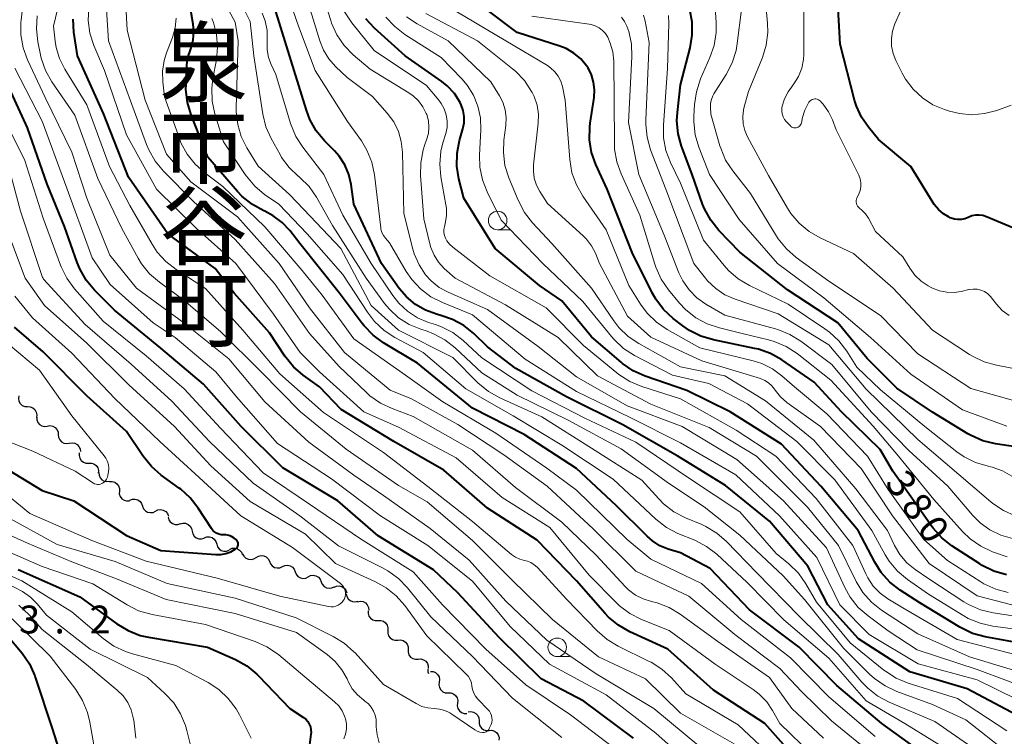
# Model space of a CAD drawing. Units: metres. Extents: x -66000 to -64000, y 22500 to 24000.
# Drawn here: x -65932 to -65799, y 22779 to 22876 of the extents above; entities that cross this region are included whole.
import ezdxf
from ezdxf.enums import TextEntityAlignment as Align

# ---------------------------------------------------------------- set-up
doc = ezdxf.new("R2010")
doc.units = ezdxf.units.M
for name, color, linetype, lineweight in [('510200_細流', 7, 'Continuous', 30), ('633100_広葉樹林', 7, 'Continuous', 13), ('710100_等高線(計曲線)', 7, 'Continuous', 40), ('710200_等高線(主曲線)', 7, 'Continuous', 13), ('731200_図化機測定による標高点', 7, 'Continuous', 40), ('811400_(注記)大字・町・丁目', 7, 'Continuous', 80)]:
    doc.layers.add(name, color=color, linetype=linetype, lineweight=lineweight)
doc.styles.add('Style-Kanji V', font='MS Gothic.ttf')
doc.styles.add('Style-WORKING', font='MS Gothic.ttf')

msp = doc.modelspace()

# ---------------------------------------------------------------- linework, layer by layer
at = {"layer": '510200_細流', "linetype": 'Continuous', "lineweight": 30, "flags": 128}
for points in [[(-65932.17, 22825.15), (-65932.22, 22824.79), (-65932.15, 22824.43), (-65931.96, 22824.11), (-65931.69, 22823.87), (-65931.35, 22823.73), (-65930.98, 22823.7)], [(-65930.98, 22823.7), (-65930.62, 22823.67), (-65930.28, 22823.53), (-65930, 22823.29), (-65929.82, 22822.97), (-65929.75, 22822.61), (-65929.8, 22822.24)], [(-65929.75, 22822.29), (-65929.74, 22821.93), (-65929.6, 22821.58), (-65929.37, 22821.3), (-65929.05, 22821.11), (-65928.69, 22821.03), (-65928.33, 22821.07)], [(-65928.32, 22821.08), (-65927.96, 22821.14), (-65927.6, 22821.08), (-65927.27, 22820.9), (-65927.02, 22820.63), (-65926.87, 22820.3), (-65926.84, 22819.93)], [(-65926.84, 22819.93), (-65926.8, 22819.57), (-65926.65, 22819.23), (-65926.4, 22818.97), (-65926.08, 22818.79), (-65925.72, 22818.73), (-65925.36, 22818.79)], [(-65925.36, 22818.79), (-65924.99, 22818.84), (-65924.63, 22818.78), (-65924.31, 22818.61), (-65924.06, 22818.34), (-65923.91, 22818), (-65923.87, 22817.64)], [(-65924.03, 22817.46), (-65924.05, 22817.1), (-65923.96, 22816.74), (-65923.75, 22816.44), (-65923.46, 22816.22), (-65923.11, 22816.1), (-65922.74, 22816.1)], [(-65922.74, 22816.1), (-65922.37, 22816.1), (-65922.03, 22815.99), (-65921.73, 22815.77), (-65921.53, 22815.46), (-65921.43, 22815.11), (-65921.45, 22814.74)], [(-65921.38, 22814.82), (-65921.35, 22814.45), (-65921.21, 22814.11), (-65920.97, 22813.84), (-65920.65, 22813.66), (-65920.29, 22813.59), (-65919.92, 22813.64)], [(-65919.96, 22813.6), (-65919.59, 22813.62), (-65919.24, 22813.51), (-65918.94, 22813.31), (-65918.72, 22813.01), (-65918.6, 22812.66), (-65918.61, 22812.3)], [(-65918.61, 22812.3), (-65918.62, 22811.93), (-65918.5, 22811.58), (-65918.28, 22811.29), (-65917.98, 22811.08), (-65917.63, 22810.98), (-65917.26, 22811)], [(-65917.19, 22811.07), (-65916.85, 22811.21), (-65916.49, 22811.22), (-65916.13, 22811.12), (-65915.83, 22810.91), (-65915.61, 22810.62), (-65915.5, 22810.27)], [(-65915.49, 22810.28), (-65915.35, 22809.94), (-65915.11, 22809.67), (-65914.8, 22809.48), (-65914.43, 22809.41), (-65914.07, 22809.45), (-65913.74, 22809.62)], [(-65913.74, 22809.62), (-65913.41, 22809.78), (-65913.05, 22809.82), (-65912.69, 22809.75), (-65912.37, 22809.56), (-65912.13, 22809.28), (-65911.99, 22808.94)], [(-65912.05, 22808.81), (-65911.96, 22808.45), (-65911.75, 22808.15), (-65911.46, 22807.93), (-65911.11, 22807.81), (-65910.74, 22807.81), (-65910.39, 22807.94)], [(-65910.42, 22807.88), (-65910.07, 22807.98), (-65909.71, 22807.97), (-65909.36, 22807.83), (-65909.08, 22807.6), (-65908.89, 22807.29), (-65908.81, 22806.93)], [(-65908.81, 22806.93), (-65908.73, 22806.57), (-65908.53, 22806.26), (-65908.25, 22806.02), (-65907.91, 22805.89), (-65907.54, 22805.88), (-65907.19, 22805.98)], [(-65907.18, 22806.01), (-65906.83, 22806.13), (-65906.47, 22806.15), (-65906.11, 22806.04), (-65905.82, 22805.83), (-65905.6, 22805.53), (-65905.49, 22805.18)], [(-65905.49, 22805.18), (-65905.39, 22804.82), (-65905.17, 22804.53), (-65904.88, 22804.31), (-65904.52, 22804.21), (-65904.16, 22804.22), (-65903.81, 22804.35)], [(-65903.77, 22804.45), (-65903.43, 22804.6), (-65903.07, 22804.63), (-65902.71, 22804.55), (-65902.4, 22804.36), (-65902.16, 22804.08), (-65902.03, 22803.73)], [(-65901.99, 22803.85), (-65901.82, 22803.53), (-65901.55, 22803.28), (-65901.22, 22803.12), (-65900.85, 22803.08), (-65900.5, 22803.17), (-65900.18, 22803.36)], [(-65900.18, 22803.36), (-65899.87, 22803.55), (-65899.51, 22803.63), (-65899.15, 22803.59), (-65898.81, 22803.44), (-65898.55, 22803.19), (-65898.38, 22802.86)], [(-65898.38, 22802.85), (-65898.25, 22802.51), (-65898.01, 22802.23), (-65897.7, 22802.03), (-65897.34, 22801.95), (-65896.98, 22801.99), (-65896.64, 22802.15)], [(-65896.64, 22802.15), (-65896.31, 22802.3), (-65895.94, 22802.34), (-65895.59, 22802.26), (-65895.27, 22802.06), (-65895.04, 22801.78), (-65894.9, 22801.44)], [(-65894.9, 22801.44), (-65894.77, 22801.1), (-65894.54, 22800.82), (-65894.22, 22800.63), (-65893.87, 22800.54), (-65893.5, 22800.58), (-65893.17, 22800.74)], [(-65893.16, 22800.75), (-65892.83, 22800.92), (-65892.47, 22800.96), (-65892.11, 22800.89), (-65891.79, 22800.7), (-65891.55, 22800.43), (-65891.41, 22800.09)], [(-65891.41, 22800.09), (-65891.27, 22799.75), (-65891.02, 22799.47), (-65890.71, 22799.29), (-65890.35, 22799.22), (-65889.98, 22799.26), (-65889.65, 22799.42)], [(-65889.67, 22799.38), (-65889.34, 22799.52), (-65888.97, 22799.54), (-65888.61, 22799.45), (-65888.31, 22799.25), (-65888.08, 22798.96), (-65887.96, 22798.61)], [(-65888.04, 22798.48), (-65887.97, 22798.12), (-65887.79, 22797.8), (-65887.51, 22797.55), (-65887.18, 22797.41), (-65886.81, 22797.38), (-65886.45, 22797.47)], [(-65886.5, 22797.4), (-65886.14, 22797.47), (-65885.77, 22797.41), (-65885.45, 22797.23), (-65885.2, 22796.97), (-65885.04, 22796.63), (-65885.01, 22796.27)], [(-65885.08, 22796.19), (-65885.09, 22795.82), (-65884.98, 22795.47), (-65884.77, 22795.17), (-65884.47, 22794.96), (-65884.12, 22794.85), (-65883.75, 22794.86)], [(-65883.75, 22794.86), (-65883.38, 22794.87), (-65883.03, 22794.77), (-65882.74, 22794.55), (-65882.52, 22794.25), (-65882.41, 22793.9), (-65882.43, 22793.54)], [(-65882.43, 22793.54), (-65882.44, 22793.17), (-65882.33, 22792.82), (-65882.12, 22792.52), (-65881.82, 22792.31), (-65881.47, 22792.2), (-65881.1, 22792.21)], [(-65881.07, 22792.24), (-65880.7, 22792.26), (-65880.35, 22792.17), (-65880.04, 22791.96), (-65879.82, 22791.67), (-65879.7, 22791.32), (-65879.71, 22790.95)], [(-65879.71, 22790.95), (-65879.71, 22790.59), (-65879.59, 22790.24), (-65879.37, 22789.95), (-65879.07, 22789.74), (-65878.71, 22789.64), (-65878.35, 22789.66)], [(-65878.35, 22789.66), (-65877.98, 22789.69), (-65877.62, 22789.59), (-65877.32, 22789.38), (-65877.1, 22789.09), (-65876.98, 22788.74), (-65876.98, 22788.38)], [(-65877.03, 22788.33), (-65877.04, 22787.97), (-65876.97, 22787.73)], [(-65876.7, 22788), (-65876.33, 22787.98), (-65875.99, 22787.84), (-65875.72, 22787.6), (-65875.53, 22787.28), (-65875.46, 22786.92), (-65875.51, 22786.55)], [(-65875.51, 22786.55), (-65875.55, 22786.19), (-65875.48, 22785.83), (-65875.29, 22785.51), (-65875.02, 22785.27), (-65874.68, 22785.13), (-65874.31, 22785.11)], [(-65874.3, 22785.12), (-65873.94, 22785.11), (-65873.59, 22784.99), (-65873.3, 22784.76), (-65873.1, 22784.45), (-65873.01, 22784.1), (-65873.04, 22783.73)], [(-65873.04, 22783.73), (-65873.07, 22783.36), (-65872.98, 22783.01), (-65872.78, 22782.7), (-65872.49, 22782.47), (-65872.15, 22782.35), (-65871.78, 22782.34)], [(-65871.59, 22782.54), (-65871.23, 22782.6), (-65870.87, 22782.53), (-65870.55, 22782.35), (-65870.3, 22782.07), (-65870.16, 22781.74), (-65870.13, 22781.37)], [(-65870.13, 22781.37), (-65870.14, 22781), (-65870.02, 22780.65), (-65869.81, 22780.36), (-65869.51, 22780.15), (-65869.15, 22780.04), (-65868.79, 22780.06)], [(-65868.79, 22780.06), (-65868.42, 22780.08), (-65868.07, 22779.97), (-65867.77, 22779.76), (-65867.55, 22779.47), (-65867.44, 22779.12), (-65867.45, 22778.75)]]:
    msp.add_lwpolyline(points, dxfattribs=at)
at = {"layer": '633100_広葉樹林', "linetype": 'Continuous', "lineweight": 13}
for p, q in [((-65867.63, 22847.54), (-65865.96, 22847.54)), ((-65859.6, 22790.01), (-65857.93, 22790.01))]:
    msp.add_line(p, q, dxfattribs=at)
for centre in [(-65867.63, 22848.79), (-65859.6, 22791.26)]:
    msp.add_circle(centre, 1.25, dxfattribs=at)
at = {"layer": '710100_等高線(計曲線)', "linetype": 'Continuous', "lineweight": 40, "flags": 128}
for points, elevation in [([(-65796.8, 22847.2), (-65801.75, 22849.3), (-65802.23, 22849.46), (-65802.73, 22849.53), (-65803.23, 22849.51), (-65803.73, 22849.41), (-65804.21, 22849.21), (-65804.65, 22849.03), (-65805.11, 22848.93), (-65805.59, 22848.91), (-65806.06, 22848.97), (-65806.51, 22849.12), (-65806.64, 22849.17), (-65806.77, 22849.23), (-65807.54, 22849.69), (-65808.21, 22850.27), (-65808.78, 22850.96), (-65808.91, 22851.15), (-65811.95, 22856.05), (-65816.29, 22859.71), (-65817.64, 22861.35), (-65818.58, 22862.7), (-65819.27, 22864.2), (-65819.53, 22865.03), (-65821.46, 22872.54), (-65822.04, 22883)], 400), ([(-65908.66, 22873.13), (-65908.57, 22874.23), (-65908.66, 22875.24), (-65909.29, 22878.99)], 350), ([(-65887.36, 22853.64), (-65887.67, 22855), (-65888.21, 22856.28), (-65888.97, 22857.45), (-65889.6, 22858.17), (-65890.96, 22859.55), (-65892.08, 22860.89), (-65892.94, 22862.41), (-65893.41, 22863.66), (-65895.05, 22869), (-65897.87, 22878.13)], 360), ([(-65855.65, 22869.65), (-65856.42, 22870.58), (-65857.35, 22871.36), (-65858.4, 22871.96), (-65859.26, 22872.3), (-65865, 22874.11), (-65869, 22877.12)], 380), ([(-65796.63, 22818.1), (-65800.54, 22818.7), (-65802.23, 22819.11), (-65803.83, 22819.81), (-65804.26, 22820.05), (-65809.03, 22822.97), (-65813.83, 22826.17), (-65817.83, 22830.17), (-65821.76, 22835), (-65828.55, 22839.45), (-65835, 22844.54), (-65837.8, 22847.46), (-65838.9, 22848.82), (-65839.74, 22850.35), (-65840, 22851.01), (-65841.43, 22855), (-65842.84, 22858.8), (-65843.3, 22860.49), (-65843.46, 22862.22), (-65843.4, 22863.33), (-65843, 22867.09), (-65841.7, 22872.06), (-65841.41, 22873.78), (-65841.43, 22875.53), (-65841.74, 22877.24)], 390), ([(-65898.37, 22833.63), (-65903.16, 22839), (-65905.68, 22842.32), (-65912.1, 22847), (-65917.38, 22854.62), (-65920.77, 22863.23), (-65924.26, 22871), (-65924.74, 22874.19), (-65924.84, 22875.93)], 340), ([(-65872.69, 22864.7), (-65873.46, 22865.89), (-65874.44, 22866.93), (-65875.17, 22867.52), (-65880.1, 22871), (-65884.22, 22874.7), (-65885.41, 22875.98)], 370), ([(-65809.54, 22776.46), (-65815.84, 22781), (-65821.9, 22786.1), (-65827, 22791.28), (-65833.69, 22796.31), (-65839, 22801.88), (-65843, 22803.99), (-65844.64, 22804.49), (-65845.76, 22804.95), (-65846.78, 22805.59), (-65847.5, 22806.22), (-65851.64, 22810.36), (-65857, 22815.35), (-65864.05, 22819.95), (-65871, 22823.5), (-65878.43, 22829.57), (-65883, 22832.29), (-65884.41, 22833.32), (-65885.63, 22834.57), (-65885.87, 22834.89), (-65889, 22839.06), (-65894.31, 22845.69), (-65895.65, 22847.42), (-65896.69, 22848.53), (-65897.9, 22849.44), (-65899, 22850.03), (-65899.16, 22850.1), (-65900.68, 22850.94), (-65902.04, 22852.03), (-65902.67, 22852.69), (-65906.68, 22857.32), (-65908.94, 22863.04), (-65909.44, 22864.71), (-65909.64, 22866.44), (-65909.63, 22867.11), (-65909.49, 22870.51), (-65908.94, 22872.06), (-65908.66, 22873.13)], 350), ([(-65799.07, 22801.04), (-65800.74, 22801.52), (-65802.31, 22802.28), (-65802.65, 22802.49), (-65806.4, 22804.94), (-65807.77, 22806.01), (-65808.94, 22807.31), (-65809.12, 22807.56), (-65814.35, 22815), (-65816.07, 22817.93), (-65821.29, 22823), (-65824.98, 22827), (-65829.33, 22829.99), (-65830.84, 22830.85), (-65832.49, 22831.44), (-65832.99, 22831.55), (-65838.56, 22832.69), (-65840.23, 22833.19), (-65841.79, 22833.97), (-65842.68, 22834.58), (-65843.98, 22835.59), (-65845.26, 22836.78), (-65846.32, 22838.17), (-65846.82, 22839.06), (-65849.51, 22844.49), (-65852.88, 22853), (-65854.38, 22856.32), (-65854.96, 22857.96), (-65855.24, 22859.68), (-65855.22, 22861.42), (-65855.16, 22861.91), (-65854.64, 22865.37), (-65854.58, 22866.4), (-65854.7, 22867.43), (-65854.99, 22868.43), (-65855.45, 22869.35), (-65855.65, 22869.65)], 380), ([(-65849.32, 22779), (-65856, 22784), (-65861.75, 22787), (-65867.42, 22792.58), (-65873, 22798.62), (-65876.28, 22801.72), (-65883.72, 22806.28), (-65889.18, 22811), (-65896.56, 22815.44), (-65902.21, 22821), (-65907.28, 22826.72), (-65913, 22831.59), (-65919.28, 22836.72), (-65921.95, 22839.41), (-65923.07, 22840.75), (-65923.94, 22842.26), (-65924.29, 22843.12), (-65926.01, 22847.99), (-65928.33, 22853.67), (-65931, 22861.3), (-65934.67, 22869.33)], 330), ([(-65795, 22791.39), (-65801.93, 22792.67), (-65803.61, 22793.13), (-65805.32, 22793.96), (-65810.74, 22797.26), (-65813.4, 22798.98), (-65814.77, 22800.05), (-65815.94, 22801.35), (-65816.81, 22802.73), (-65819.05, 22807), (-65824.07, 22813), (-65829.36, 22818.64), (-65836.31, 22823), (-65842.13, 22825.87), (-65847.76, 22827.82), (-65849.35, 22828.54), (-65850.79, 22829.51), (-65851, 22829.68), (-65855, 22833.11), (-65859, 22837.94), (-65861.98, 22840.02), (-65867.97, 22845), (-65872.19, 22851.81), (-65872.84, 22854.41), (-65873.11, 22856.13), (-65873.08, 22857.87), (-65872.75, 22859.57), (-65872.3, 22861.14), (-65872.15, 22861.96), (-65872.13, 22862.79), (-65872.26, 22863.61), (-65872.54, 22864.4), (-65872.69, 22864.7)], 370), ([(-65797, 22781.75), (-65804.34, 22785.66), (-65812.06, 22787.94), (-65819, 22792.38), (-65823.13, 22797), (-65825.82, 22802.18), (-65831, 22808.27), (-65836.91, 22813.09), (-65843.33, 22817), (-65850.76, 22821.24), (-65858.37, 22825), (-65865.16, 22828.84), (-65869, 22831.77), (-65870.85, 22833.54), (-65872.2, 22834.62), (-65873.72, 22835.46), (-65875.17, 22835.96), (-65875.85, 22836.15), (-65877.33, 22836.68), (-65878.7, 22837.47), (-65879.91, 22838.48), (-65880.89, 22839.64), (-65883.28, 22843), (-65887, 22851), (-65887.36, 22853.64)], 360), ([(-65910.34, 22812.57), (-65910.53, 22812.71), (-65912.98, 22814.47), (-65914.3, 22815.61), (-65915.47, 22817.06), (-65917.65, 22820.35), (-65923, 22825.16), (-65928.9, 22831.1), (-65932.73, 22834.42)], 320), ([(-65799.11, 22749), (-65802.27, 22755.73), (-65807, 22761.08), (-65814.51, 22765.49), (-65820.89, 22771), (-65826.64, 22775.36), (-65831.64, 22781), (-65838.54, 22785.46), (-65844.71, 22791), (-65849.83, 22793.36), (-65851.35, 22794.23), (-65852.69, 22795.34), (-65853.15, 22795.83), (-65857, 22800.2), (-65862.3, 22805.7), (-65869, 22810.02), (-65874.87, 22815.13), (-65881.63, 22819), (-65888.7, 22823.3), (-65891.65, 22826.35), (-65893.84, 22827.94), (-65895.16, 22829.08), (-65896.3, 22830.5), (-65898.37, 22833.63)], 340), ([(-65935.61, 22816.39), (-65929, 22812.41), (-65924.75, 22811), (-65917.66, 22806.34), (-65913, 22804.31), (-65905.63, 22803.76), (-65904.93, 22803.76), (-65904.24, 22803.89), (-65903.58, 22804.14), (-65903.23, 22804.33), (-65902.99, 22804.47), (-65902.88, 22804.56), (-65902.78, 22804.66), (-65902.7, 22804.78), (-65902.65, 22804.9), (-65902.61, 22805.04), (-65902.6, 22805.18), (-65902.62, 22805.32), (-65902.66, 22805.46), (-65902.72, 22805.58), (-65902.8, 22805.7), (-65902.83, 22805.73), (-65903.14, 22805.99), (-65903.48, 22806.19), (-65903.85, 22806.34), (-65904.25, 22806.41), (-65904.56, 22806.42), (-65904.58, 22806.42), (-65904.9, 22806.44), (-65905.21, 22806.51), (-65905.5, 22806.63), (-65905.77, 22806.81), (-65906, 22807.02), (-65906.18, 22807.25), (-65907.97, 22810.03), (-65909.05, 22811.4), (-65910.34, 22812.57)], 320), ([(-65951, 22804.38), (-65944.16, 22799.84), (-65937, 22795.73), (-65933.84, 22793), (-65931.73, 22790.45), (-65930.74, 22789.01), (-65930.02, 22787.43), (-65929.95, 22787.22), (-65927.67, 22780.33), (-65926.78, 22777.46)], 340), ([(-65932.24, 22801.76), (-65923.95, 22798.05), (-65918.94, 22794.4), (-65917.44, 22793.5), (-65915.82, 22792.87), (-65914.68, 22792.61), (-65906.72, 22791.28), (-65902.97, 22789.6), (-65901.45, 22788.75), (-65900.1, 22787.65), (-65899.85, 22787.4), (-65895.63, 22783), (-65893.81, 22781.8), (-65893.5, 22781.55), (-65893.23, 22781.25), (-65893.02, 22780.91), (-65892.87, 22780.54), (-65892.79, 22780.14), (-65892.78, 22779.74), (-65892.8, 22779.55), (-65893, 22778.1)], 330)]:
    msp.add_lwpolyline(points, dxfattribs=dict(at, elevation=elevation))
at = {"layer": '710200_等高線(主曲線)', "linetype": 'Continuous', "lineweight": 13, "flags": 128}
for points, elevation in [([(-65929, 22841.24), (-65931.94, 22850.06), (-65934.32, 22859), (-65937.35, 22865), (-65940.26, 22871.27), (-65940.85, 22872.91), (-65941.15, 22874.63), (-65941.16, 22874.82), (-65941.57, 22881), (-65939, 22891.07), (-65936.5, 22895.5), (-65935.02, 22903), (-65936.46, 22913.54), (-65937, 22921.1), (-65940.26, 22929.74), (-65941.33, 22935)], 326), ([(-65927.28, 22872.97), (-65927.5, 22875), (-65924.6, 22887)], 338), ([(-65840.25, 22777.75), (-65846.57, 22783), (-65854.33, 22787.67), (-65861, 22792.2), (-65866.51, 22797.49), (-65871.45, 22803), (-65876.72, 22807.28), (-65883, 22811.7), (-65887, 22814.46), (-65893.07, 22818.93), (-65899, 22824.35), (-65903.88, 22830.12), (-65909.92, 22835), (-65916.32, 22839.68), (-65919.89, 22844.11), (-65923, 22851.8), (-65925, 22857.99), (-65928.62, 22865.38), (-65930.99, 22870.44), (-65931.58, 22872.08), (-65931.89, 22873.8), (-65931.89, 22875.54), (-65931.86, 22875.81), (-65931, 22883.41)], 334), ([(-65834.4, 22864.09), (-65833.8, 22866.2), (-65831.95, 22870.76), (-65831.44, 22872.42), (-65831.23, 22874.15), (-65831.27, 22875.41), (-65832.04, 22883.96)], 396), ([(-65795, 22787.21), (-65804.02, 22789.98), (-65811, 22793.06), (-65815.88, 22796.26), (-65817.25, 22797.33), (-65818.42, 22798.63), (-65819.33, 22800.11), (-65819.42, 22800.3), (-65821.68, 22805), (-65825.87, 22810.13), (-65832.76, 22817), (-65839.11, 22820.89), (-65847, 22824.03), (-65854.17, 22827.83), (-65859.49, 22833), (-65866.57, 22837.43), (-65873.34, 22841), (-65874.83, 22842.34), (-65875.59, 22843.16), (-65876.2, 22844.1), (-65876.64, 22845.13), (-65876.78, 22845.63), (-65877.59, 22849), (-65878.02, 22854.84), (-65878, 22856.58), (-65877.67, 22858.3), (-65877.44, 22859.03), (-65877.2, 22859.67), (-65876.97, 22860.5), (-65876.9, 22861.37), (-65876.97, 22862.24), (-65877.19, 22863.08), (-65877.25, 22863.23), (-65877.7, 22864.12), (-65878.29, 22864.92), (-65879.02, 22865.6), (-65879.58, 22865.99), (-65884.81, 22869.19), (-65887.09, 22871.14), (-65888.31, 22872.39), (-65889.3, 22873.82), (-65890.02, 22875.41), (-65890.12, 22875.73), (-65892.07, 22881.93)], 366), ([(-65795.04, 22782.96), (-65803, 22786.88), (-65810.95, 22789.05), (-65817.55, 22793), (-65821.52, 22797), (-65824.63, 22803.37), (-65829.65, 22809), (-65835.51, 22814.49), (-65843, 22818.8), (-65849.78, 22822.22), (-65857, 22825.75), (-65863.9, 22830.1), (-65871, 22836.09), (-65875.08, 22837.73), (-65876.63, 22838.52), (-65878.02, 22839.57), (-65879.21, 22840.84), (-65879.96, 22841.93), (-65882.22, 22845.78), (-65882.75, 22846.39), (-65883.02, 22846.76), (-65883.22, 22847.18), (-65883.35, 22847.63), (-65883.37, 22847.8), (-65884.24, 22854.95), (-65884.6, 22856.65), (-65885.25, 22858.27), (-65886, 22859.52), (-65887.86, 22862.14), (-65892.21, 22869), (-65894.45, 22875), (-65896.34, 22880.46)], 362), ([(-65794.81, 22785.19), (-65803, 22788.27), (-65811.09, 22790.91), (-65815, 22793.47), (-65817.71, 22795.48), (-65819.02, 22796.64), (-65820.1, 22798), (-65820.83, 22799.32), (-65823.32, 22804.68), (-65829.09, 22811), (-65835.41, 22816.59), (-65842.77, 22821), (-65850.19, 22823.81), (-65857, 22827.71), (-65862.19, 22831.81), (-65869, 22836.81), (-65874.28, 22839.12), (-65875.5, 22839.78), (-65876.58, 22840.64), (-65877.33, 22841.45), (-65878.22, 22842.8), (-65878.86, 22844.28), (-65879.05, 22844.92), (-65880.29, 22849.71), (-65880.46, 22858), (-65880.61, 22859.42), (-65881.01, 22860.79), (-65881.64, 22862.08), (-65882.51, 22863.25), (-65884.49, 22865.51), (-65887.93, 22868.07), (-65889.47, 22869.53), (-65890.39, 22870.57), (-65891.12, 22871.77), (-65891.61, 22873.01), (-65893.79, 22880.21)], 364), ([(-65799, 22821.08), (-65805, 22823.26), (-65811.93, 22828.07), (-65817.37, 22833), (-65823.65, 22838.35), (-65829.91, 22843), (-65835.07, 22848.93), (-65839.06, 22855), (-65840.51, 22858.68), (-65841, 22860.35), (-65841.19, 22862.08), (-65841.18, 22862.87), (-65841.1, 22864.41), (-65840.85, 22866.13), (-65840.27, 22867.89), (-65839.01, 22870.74), (-65838.45, 22872.4), (-65838.19, 22874.12), (-65838.19, 22875.46), (-65838.47, 22879.53)], 392), ([(-65827.4, 22861.28), (-65827.55, 22861.27), (-65827.7, 22861.28), (-65827.85, 22861.32), (-65827.98, 22861.39), (-65828.11, 22861.48), (-65828.17, 22861.54), (-65828.7, 22862.1), (-65828.95, 22862.41), (-65829.14, 22862.77), (-65829.27, 22863.15), (-65829.33, 22863.55), (-65829.32, 22863.96), (-65829.28, 22864.21), (-65828.95, 22865.21), (-65828.46, 22866.14), (-65828.26, 22866.43), (-65827.69, 22867.21), (-65827.08, 22868.22), (-65826.65, 22869.32), (-65826.42, 22870.48), (-65826.38, 22871.22), (-65826.38, 22879.62)], 398), ([(-65798.41, 22864.35), (-65800.37, 22863.63), (-65802.01, 22863.19), (-65803.7, 22863.04), (-65805.39, 22863.19), (-65806.71, 22863.52), (-65807.4, 22863.74), (-65808.96, 22864.4), (-65810.39, 22865.33), (-65811.63, 22866.49), (-65812.65, 22867.84), (-65813.11, 22868.65), (-65813.97, 22870.37), (-65814.34, 22871.31), (-65814.55, 22872.31), (-65814.57, 22873.32), (-65814.42, 22874.33), (-65814.09, 22875.31), (-65813.35, 22877), (-65813.01, 22877.64), (-65812.56, 22878.2), (-65812.35, 22878.41), (-65812.16, 22878.61), (-65812.01, 22878.84)], 402), ([(-65922.57, 22874.03), (-65922.8, 22875.75), (-65922.73, 22877.5)], 342), ([(-65841.84, 22798.16), (-65849, 22801.53), (-65854.76, 22807.24), (-65860.95, 22813), (-65866.78, 22817.22), (-65873, 22821.31), (-65879.25, 22824.75), (-65882.1, 22825.9), (-65888.29, 22831), (-65892.97, 22837.03), (-65897.08, 22843), (-65902.71, 22849.29), (-65909, 22854.02), (-65912.28, 22857.72), (-65915.15, 22865), (-65917.56, 22874.44), (-65917.77, 22878.67)], 346), ([(-65845.26, 22810.59), (-65845.92, 22811.27), (-65848.2, 22813.8), (-65855, 22818.11), (-65861.69, 22822.31), (-65867.34, 22824.87), (-65868.86, 22825.73), (-65870.29, 22826.91), (-65873.69, 22830.31), (-65881, 22834), (-65884.66, 22837.34), (-65888.77, 22845), (-65893.73, 22850.27), (-65895.69, 22852.31), (-65899.9, 22856.1), (-65901.42, 22858.58), (-65902.18, 22860.11), (-65902.66, 22861.75), (-65902.86, 22863.44), (-65902.86, 22863.97), (-65902.6, 22873), (-65903, 22875.53), (-65904.45, 22878.18)], 354), ([(-65798.84, 22777), (-65804.53, 22781.47), (-65809, 22783.56), (-65813.84, 22785.31), (-65815.42, 22786.05), (-65816.85, 22787.05), (-65817.5, 22787.64), (-65821, 22791.14), (-65826.29, 22797.71), (-65829.13, 22800.87), (-65835, 22806.39), (-65839.8, 22810.2), (-65844.6, 22813.4), (-65851, 22818.01), (-65858.13, 22821.87), (-65865, 22825.25), (-65869.74, 22828.26), (-65873.35, 22831.63), (-65874.73, 22832.7), (-65876.26, 22833.52), (-65877.15, 22833.85), (-65878, 22834.12), (-65879.55, 22834.77), (-65880.97, 22835.68), (-65882.21, 22836.82), (-65882.86, 22837.61), (-65885.35, 22841), (-65889.87, 22848.13), (-65892.05, 22851.93), (-65893.05, 22853.36), (-65894.28, 22854.59), (-65894.49, 22854.76), (-65894.51, 22854.78), (-65895.73, 22855.94), (-65896.74, 22857.3), (-65896.95, 22857.67), (-65898.15, 22859.83), (-65898.85, 22861.43), (-65899.27, 22863.13), (-65900.5, 22871), (-65901, 22875.6), (-65902.42, 22878.54)], 356), ([(-65835.77, 22778.23), (-65843, 22782.4), (-65847.7, 22787), (-65854.04, 22789.96), (-65860.25, 22795), (-65865.68, 22800.32), (-65871, 22805.67), (-65877.14, 22810.86), (-65881, 22813.06), (-65888.03, 22817.97), (-65894.19, 22823), (-65899.55, 22828.45), (-65905, 22833.83), (-65909.93, 22838.07), (-65913.22, 22840.47), (-65914.53, 22841.61), (-65915.63, 22842.97), (-65916.07, 22843.69), (-65918.3, 22847.7), (-65921.53, 22854.47), (-65924.62, 22863), (-65927.7, 22867.5), (-65928.55, 22869.02), (-65929.13, 22870.66), (-65929.24, 22871.14), (-65929.59, 22872.88), (-65929.79, 22874.62), (-65929.69, 22876.36)], 336), ([(-65823.7, 22779), (-65828, 22783), (-65831, 22787.17), (-65837.97, 22792.03), (-65843.04, 22795.73), (-65844.53, 22796.63), (-65846.15, 22797.26), (-65846.89, 22797.44), (-65848.01, 22797.78), (-65849.05, 22798.3), (-65849.99, 22799), (-65850.46, 22799.46), (-65854.33, 22803.67), (-65859, 22808.12), (-65865.21, 22812.79), (-65871, 22817.83), (-65879, 22822.39), (-65881.85, 22823.43), (-65883.43, 22824.17), (-65884.86, 22825.17), (-65885.37, 22825.63), (-65889, 22829.13), (-65893, 22833.55), (-65897.69, 22840.31), (-65903, 22846.21), (-65908.63, 22851.37), (-65912.67, 22855.45), (-65913.78, 22856.79), (-65914.64, 22858.31), (-65914.95, 22859.04), (-65917.09, 22864.91), (-65920.09, 22873), (-65920.33, 22877.24)], 344), ([(-65849, 22818.92), (-65855.87, 22822.13), (-65863, 22825.83), (-65869.74, 22830.26), (-65872.28, 22832.6), (-65873.67, 22833.67), (-65875.21, 22834.47), (-65876, 22834.76), (-65876.94, 22835.06), (-65878.41, 22835.68), (-65879.76, 22836.55), (-65880.94, 22837.63), (-65881.75, 22838.67), (-65884.68, 22843), (-65888.51, 22849.49), (-65891.06, 22855), (-65893.88, 22858.66), (-65894.82, 22860.13), (-65895.53, 22861.87), (-65897.53, 22868.47), (-65898.17, 22869.83), (-65898.52, 22870.78), (-65898.7, 22871.78), (-65898.71, 22872.69), (-65898.68, 22873.1), (-65898.71, 22874.41), (-65898.96, 22875.69), (-65899.35, 22876.74)], 358), ([(-65817, 22799.51), (-65817.74, 22800.6), (-65818.01, 22801.15), (-65819.76, 22805), (-65824.7, 22811.3), (-65830.13, 22817), (-65835.49, 22820.51), (-65843, 22824.76), (-65848.21, 22826.41), (-65849.82, 22827.08), (-65851.29, 22828.02), (-65851.58, 22828.25), (-65856.04, 22831.96), (-65861.08, 22837), (-65868.68, 22841.32), (-65873.68, 22845.19), (-65874.11, 22845.59), (-65874.46, 22846.06), (-65874.66, 22846.41), (-65874.79, 22846.78), (-65874.86, 22847.17), (-65874.86, 22847.56), (-65874.8, 22847.92), (-65874.69, 22848.38), (-65874.52, 22849.41), (-65874.54, 22850.46), (-65874.6, 22850.89), (-65875.27, 22854.66), (-65875.42, 22856.4), (-65875.27, 22858.14), (-65875, 22859.27), (-65874.62, 22860.51), (-65874.45, 22861.34), (-65874.43, 22862.18), (-65874.55, 22863.02), (-65874.82, 22863.82), (-65875.22, 22864.57), (-65875.54, 22865), (-65877.2, 22867), (-65884.29, 22871.71), (-65887.28, 22875.45), (-65888.25, 22876.9)], 368), ([(-65844.06, 22827.94), (-65849.18, 22830.61), (-65850.65, 22831.55), (-65851.93, 22832.73), (-65852.3, 22833.15), (-65856.14, 22837.86), (-65861.54, 22843), (-65867.17, 22848.83), (-65869.05, 22852.66), (-65869.69, 22854.29), (-65870.03, 22856), (-65870.07, 22857.61), (-65869.89, 22861.01), (-65869.95, 22862.61), (-65870.28, 22864.18), (-65870.89, 22865.67), (-65871.74, 22867.03), (-65872.46, 22867.88), (-65875.24, 22870.76), (-65880.12, 22873.86), (-65881.5, 22874.92), (-65882.68, 22876.21)], 372), ([(-65809.53, 22800.47), (-65811.37, 22801.74), (-65812.48, 22802.66), (-65813.41, 22803.75), (-65814.14, 22805), (-65815.09, 22807), (-65819.37, 22812.63), (-65825, 22819.17), (-65831.52, 22824.48), (-65837, 22827.84), (-65843, 22829.06), (-65848.61, 22832.19), (-65850.05, 22833.17), (-65851.31, 22834.38), (-65851.99, 22835.27), (-65855, 22839.66), (-65860.31, 22845.69), (-65862.93, 22848.48), (-65864, 22849.86), (-65864.87, 22851.51), (-65866.12, 22854.54), (-65866.64, 22856.21), (-65866.86, 22857.94), (-65866.78, 22859.63), (-65866.53, 22861.59), (-65866.48, 22862.66), (-65866.63, 22863.72), (-65866.95, 22864.74), (-65867.39, 22865.61), (-65868.54, 22867.46), (-65874.29, 22873), (-65878.46, 22875.29), (-65879.91, 22876.26)], 374), ([(-65797.29, 22796.71), (-65803, 22798.18), (-65809.46, 22802.54), (-65814.41, 22809), (-65818.62, 22815.38), (-65824.12, 22821), (-65828.64, 22824.27), (-65829.51, 22825.02), (-65830.24, 22825.92), (-65830.32, 22826.05), (-65830.69, 22826.52), (-65831.13, 22826.92), (-65831.63, 22827.24), (-65832.19, 22827.47), (-65840.11, 22829.89), (-65847, 22833.05), (-65850.12, 22835.88), (-65853.88, 22843), (-65854.44, 22844.37), (-65854.96, 22845.38), (-65855.64, 22846.28), (-65856.1, 22846.74), (-65860.91, 22851.09), (-65861.96, 22852.72), (-65862.4, 22853.57), (-65862.69, 22854.49), (-65862.81, 22855.43), (-65862.78, 22856.29), (-65862.16, 22861.89), (-65862.13, 22863.12), (-65862.31, 22864.33), (-65862.7, 22865.49), (-65862.97, 22866.03), (-65863.05, 22866.19), (-65864.01, 22867.64), (-65865.21, 22868.91), (-65865.61, 22869.24), (-65870.34, 22873), (-65877.29, 22876.71)], 376), ([(-65798.82, 22798.66), (-65800.5, 22799.1), (-65802.09, 22799.83), (-65802.51, 22800.09), (-65807.02, 22802.98), (-65810.21, 22805.79), (-65815, 22812.53), (-65817.79, 22817), (-65823.27, 22822.73), (-65827.62, 22826.38), (-65829.31, 22827.86), (-65830.6, 22828.81), (-65832.04, 22829.51), (-65833.18, 22829.87), (-65840.37, 22831.63), (-65844.77, 22834.09), (-65846.21, 22835.07), (-65847.46, 22836.28), (-65848.36, 22837.49), (-65849.96, 22840.04), (-65853, 22847.52), (-65856.15, 22852.07), (-65857.02, 22853.58), (-65857.61, 22855.22), (-65857.91, 22857.01), (-65858.52, 22865), (-65858.91, 22866.85), (-65859.13, 22867.57), (-65859.48, 22868.24), (-65859.93, 22868.84), (-65860.49, 22869.36), (-65860.93, 22869.66), (-65866.52, 22873), (-65873.25, 22877)], 378), ([(-65798.97, 22803.43), (-65800.95, 22804.14), (-65802.53, 22804.88), (-65803.96, 22805.87), (-65805, 22806.88), (-65808.84, 22811.16), (-65813.59, 22817), (-65817, 22821.07), (-65822.72, 22827.28), (-65827.27, 22830.85), (-65828.73, 22831.8), (-65830.34, 22832.49), (-65831.13, 22832.71), (-65834.49, 22833.51), (-65837.75, 22834.3), (-65839.41, 22834.85), (-65840.94, 22835.69), (-65842.3, 22836.77), (-65843.12, 22837.66), (-65844.61, 22839.46), (-65845.6, 22840.9), (-65846.32, 22842.49), (-65846.45, 22842.9), (-65848.47, 22849.53), (-65850.99, 22855.06), (-65851.57, 22856.7), (-65851.86, 22858.42), (-65851.89, 22859.14), (-65851.93, 22865), (-65851.99, 22870.28), (-65852.12, 22871.52), (-65852.45, 22872.71), (-65852.8, 22873.49), (-65853.11, 22873.98), (-65853.51, 22874.4), (-65853.96, 22874.75), (-65854.48, 22875.02), (-65855.03, 22875.19), (-65855.28, 22875.24), (-65863, 22876.32)], 382), ([(-65839.56, 22837.51), (-65840.77, 22838.37), (-65841.82, 22839.43), (-65842.67, 22840.65), (-65843.2, 22841.75), (-65845.19, 22846.81), (-65848.6, 22855), (-65849.99, 22862.01), (-65849.54, 22870.85), (-65849.6, 22872.59), (-65849.96, 22874.28), (-65850.21, 22875), (-65850.53, 22875.63), (-65850.94, 22876.19)], 384), ([(-65797.86, 22808.98), (-65799.46, 22809.68), (-65800.91, 22810.64), (-65801.18, 22810.87), (-65805.47, 22814.53), (-65811, 22819.27), (-65817.95, 22826.05), (-65823, 22832.01), (-65829.8, 22836.2), (-65835.61, 22838.18), (-65836.99, 22838.79), (-65838.24, 22839.63), (-65839.33, 22840.67), (-65839.6, 22841), (-65841.19, 22843), (-65844.97, 22853), (-65847.01, 22858.32), (-65847.49, 22860), (-65847.67, 22861.73), (-65847.66, 22862.31), (-65847.23, 22872.77), (-65847.76, 22875.68), (-65847.97, 22876.46)], 386), ([(-65798.35, 22814.33), (-65799.61, 22815.05), (-65800.97, 22815.54), (-65801.43, 22815.65), (-65801.53, 22815.67), (-65803.21, 22816.16), (-65804.77, 22816.94), (-65805.73, 22817.61), (-65810.05, 22821), (-65816.05, 22825.95), (-65819.24, 22829), (-65820.58, 22831.16), (-65821.63, 22832.56), (-65822.9, 22833.75), (-65823.52, 22834.2), (-65828.48, 22837.52), (-65833.7, 22840.03), (-65835.2, 22840.93), (-65836.52, 22842.06), (-65837.11, 22842.72), (-65839.88, 22846.12), (-65843, 22853.81), (-65844.34, 22856.61), (-65844.95, 22858.24), (-65845.27, 22859.95), (-65845.29, 22861.65), (-65844.73, 22869.27), (-65844.55, 22875.35), (-65844.61, 22876.44)], 388), ([(-65816.02, 22835.98), (-65823, 22840.62), (-65827.4, 22843.82), (-65828.71, 22844.97), (-65829.81, 22846.32), (-65830.04, 22846.67), (-65833.57, 22852.43), (-65835.95, 22855.48), (-65836.9, 22856.94), (-65837.57, 22858.54), (-65837.67, 22858.86), (-65838.89, 22863.11), (-65838.95, 22864.07), (-65838.93, 22864.6), (-65838.82, 22865.11), (-65838.63, 22865.6), (-65838.48, 22865.85), (-65836.81, 22868.49), (-65836.01, 22870.04), (-65835.49, 22871.7), (-65835.33, 22872.64), (-65834.78, 22877.22)], 394), ([(-65816.75, 22779.25), (-65823, 22784.58), (-65828.16, 22789.84), (-65834.81, 22795), (-65840.15, 22799.85), (-65847, 22803.16), (-65850.19, 22805.81), (-65857, 22812.45), (-65861, 22815.4), (-65867.88, 22820.12), (-65875, 22824.36), (-65880.06, 22827.94), (-65887, 22832.83), (-65891.26, 22838.74), (-65893.97, 22842.03), (-65899, 22847.94), (-65904.65, 22853.35), (-65907.11, 22855.2), (-65908.41, 22856.36), (-65909.48, 22857.74), (-65910.31, 22859.27), (-65910.52, 22859.82), (-65912.54, 22865.46), (-65912.77, 22867.49), (-65912.81, 22868.92), (-65912.59, 22870.35), (-65912.26, 22871.41), (-65911.46, 22873.46), (-65911.08, 22874.74), (-65910.94, 22876.07)], 348), ([(-65852.08, 22813.92), (-65859, 22818.51), (-65865.52, 22822.48), (-65871.92, 22826.08), (-65877.67, 22831), (-65881.47, 22833.02), (-65882.93, 22833.97), (-65884.21, 22835.16), (-65885.17, 22836.42), (-65888.48, 22841.52), (-65893.29, 22847), (-65897.14, 22851), (-65899.03, 22852.3), (-65900.37, 22853.42), (-65901.49, 22854.75), (-65901.66, 22854.99), (-65904.59, 22859.41), (-65905.75, 22863.18), (-65906.11, 22864.88), (-65906.17, 22866.62), (-65906.01, 22867.95), (-65905.54, 22870.44), (-65905.37, 22872.14), (-65905.5, 22873.84), (-65905.93, 22875.5), (-65906.13, 22876.03)], 352), ([(-65825.22, 22776.78), (-65829.61, 22781), (-65830.57, 22782.73), (-65831.37, 22783.92), (-65832.37, 22784.95), (-65833.18, 22785.57), (-65838.3, 22789), (-65844.5, 22793.5), (-65848.26, 22795.02), (-65849.81, 22795.81), (-65851.21, 22796.86), (-65851.66, 22797.3), (-65855.29, 22801), (-65860.61, 22807.39), (-65867, 22811.43), (-65873.22, 22816.78), (-65881, 22820.95), (-65885.67, 22823), (-65891.62, 22828.38), (-65894.24, 22831), (-65897.84, 22836.16), (-65902.91, 22843), (-65908.25, 22847.75), (-65913.59, 22853), (-65917.66, 22860.34), (-65920.63, 22869), (-65922.04, 22872.37), (-65922.57, 22874.03)], 342), ([(-65830.06, 22775.94), (-65835.21, 22780.79), (-65842.26, 22785), (-65844.19, 22787.12), (-65845.48, 22788.3), (-65846.95, 22789.24), (-65847.19, 22789.36), (-65851.4, 22791.42), (-65852.89, 22792.31), (-65854.23, 22793.48), (-65858.29, 22797.71), (-65862.31, 22802.04), (-65862.7, 22802.39), (-65863.14, 22802.67), (-65863.62, 22802.87), (-65864, 22802.96), (-65864.63, 22803.12), (-65865.21, 22803.39), (-65865.77, 22803.78), (-65871, 22808.2), (-65877.06, 22812.94), (-65883, 22817.51), (-65891.1, 22822.9), (-65897, 22828.12), (-65901.98, 22834.02), (-65907, 22839.62), (-65910.96, 22842.17), (-65912.34, 22843.24), (-65913.51, 22844.54), (-65914.21, 22845.59), (-65917.2, 22850.8), (-65919.92, 22856.08), (-65923, 22864.39), (-65925.98, 22869.2), (-65926.69, 22870.61), (-65927.15, 22872.11), (-65927.28, 22872.97)], 338), ([(-65841, 22774.96), (-65846.3, 22779.7), (-65853, 22784.84), (-65860.62, 22789), (-65865.92, 22794.08), (-65871, 22800.15), (-65877.03, 22804.97), (-65883.41, 22809), (-65890.04, 22813.96), (-65897.29, 22818.71), (-65902.82, 22825), (-65905.6, 22828.4), (-65911.09, 22833), (-65914.05, 22835), (-65919.83, 22840.17), (-65922.26, 22843.74), (-65926.02, 22853.98), (-65929, 22862.18), (-65932.68, 22869.32)], 332), ([(-65851.01, 22776.99), (-65857.83, 22782.17), (-65863.81, 22786.19), (-65869.23, 22791), (-65875.04, 22796.96), (-65879, 22801.45), (-65886.13, 22805.87), (-65893, 22810.56), (-65899.24, 22814.76), (-65905, 22820.78), (-65909.89, 22826.11), (-65915, 22830.54), (-65920.79, 22835.21), (-65924.65, 22839.59), (-65925.69, 22841), (-65926.46, 22842.56), (-65926.54, 22842.76), (-65928.88, 22849.12), (-65931.4, 22857), (-65935.29, 22864.71)], 328), ([(-65802.01, 22839.2), (-65802.5, 22839.4), (-65803.01, 22839.52), (-65803.54, 22839.55), (-65804.06, 22839.49), (-65804.14, 22839.47), (-65805.14, 22839.23), (-65806.12, 22839.08), (-65807.11, 22839.11), (-65808.09, 22839.3), (-65809.01, 22839.67), (-65809.22, 22839.78), (-65809.6, 22839.99), (-65810.56, 22840.63), (-65811.4, 22841.44), (-65812.08, 22842.37), (-65813, 22843.89), (-65816.69, 22847.31), (-65817.65, 22849.09), (-65818.04, 22849.68), (-65818.53, 22850.2), (-65818.85, 22850.45), (-65819, 22850.58), (-65819.12, 22850.73), (-65819.22, 22850.9), (-65819.28, 22851.09), (-65819.31, 22851.28), (-65819.31, 22851.48), (-65819.27, 22851.67), (-65819.21, 22851.84), (-65818.97, 22852.33), (-65818.79, 22852.82), (-65818.7, 22853.34), (-65818.69, 22853.87), (-65818.78, 22854.39), (-65818.95, 22854.88), (-65819, 22854.97), (-65822, 22861), (-65822.5, 22862.34), (-65823.03, 22863.45), (-65823.75, 22864.45), (-65823.98, 22864.71), (-65824.13, 22864.87), (-65824.26, 22864.98), (-65824.4, 22865.07), (-65824.56, 22865.13), (-65824.73, 22865.17), (-65824.9, 22865.17), (-65825.07, 22865.15), (-65825.24, 22865.09), (-65825.39, 22865.01), (-65825.52, 22864.91), (-65825.64, 22864.78), (-65825.68, 22864.72), (-65826.22, 22863.68), (-65826.57, 22862.56), (-65826.6, 22862.39), (-65826.68, 22861.97), (-65826.72, 22861.83), (-65826.79, 22861.69), (-65826.88, 22861.57), (-65826.99, 22861.46), (-65827.11, 22861.38), (-65827.25, 22861.31), (-65827.4, 22861.28)], 398), ([(-65793.95, 22828.05), (-65800.4, 22829.27), (-65802.08, 22829.74), (-65803.65, 22830.5), (-65804.02, 22830.73), (-65809, 22833.99), (-65814.34, 22839.66), (-65819.65, 22844.35), (-65824.14, 22846.43), (-65825.66, 22847.3), (-65826.99, 22848.41), (-65828.12, 22849.75), (-65828.58, 22850.47), (-65831.14, 22854.86), (-65833.95, 22860.05), (-65834.33, 22860.91), (-65834.55, 22861.83), (-65834.6, 22862.76), (-65834.49, 22863.7), (-65834.4, 22864.09)], 396), ([(-65868.89, 22782.82), (-65870.3, 22784.28), (-65870.61, 22784.66), (-65870.85, 22785.09), (-65871.01, 22785.56), (-65871.09, 22786), (-65871.17, 22786.46), (-65871.33, 22786.9), (-65871.56, 22787.31), (-65871.9, 22787.7), (-65877.18, 22792.82), (-65880.14, 22796.88), (-65881.29, 22798.19), (-65882.64, 22799.29), (-65884.08, 22800.09), (-65889.46, 22802.54), (-65893.51, 22806.49), (-65901, 22810.93), (-65906.27, 22815.73), (-65911.17, 22821), (-65917.35, 22826.65), (-65923, 22832.27), (-65928.69, 22837.31), (-65931.3, 22841), (-65934.5, 22849.5)], 324), ([(-65859, 22779.08), (-65865.61, 22784.39), (-65871, 22790.02), (-65876.65, 22795.35), (-65879.8, 22799.29), (-65881, 22800.55), (-65882.41, 22801.58), (-65883.13, 22801.98), (-65889.06, 22804.94), (-65894.28, 22809), (-65900.6, 22813.4), (-65906.48, 22819), (-65911.55, 22824.45), (-65917, 22829.41), (-65923.24, 22834.76), (-65928.82, 22840.9), (-65928.89, 22841), (-65928.95, 22841.12), (-65929, 22841.24)], 326), ([(-65798.71, 22836), (-65799.62, 22836.67), (-65800.41, 22837.49), (-65800.87, 22838.13), (-65801.19, 22838.55), (-65801.57, 22838.91), (-65802.01, 22839.2)], 398), ([(-65935, 22812.79), (-65930.7, 22809.3), (-65922.34, 22805.66), (-65915, 22802.86), (-65905.41, 22800.59), (-65897, 22798.13), (-65890.41, 22796.74), (-65890.08, 22796.7), (-65889.75, 22796.72), (-65889.43, 22796.79), (-65889.12, 22796.92), (-65888.84, 22797.1), (-65888.6, 22797.33), (-65888.4, 22797.6), (-65888.33, 22797.72), (-65888.21, 22797.99), (-65888.15, 22798.28), (-65888.14, 22798.58), (-65888.17, 22798.87), (-65888.26, 22799.15), (-65888.4, 22799.42), (-65888.58, 22799.65), (-65888.81, 22799.87), (-65895.29, 22804.71), (-65902.26, 22809), (-65907.85, 22814.15), (-65913.15, 22819), (-65919.21, 22824.79), (-65925, 22830.91), (-65930.33, 22835.67), (-65932.72, 22838.59)], 322), ([(-65798.23, 22805.91), (-65799.81, 22806.36), (-65801.28, 22807.07), (-65802.6, 22808.03), (-65803.6, 22809.04), (-65806.97, 22813), (-65812.21, 22817.79), (-65817.28, 22823), (-65822.61, 22829.39), (-65826.76, 22832.52), (-65828.24, 22833.44), (-65829.86, 22834.09), (-65830.19, 22834.19), (-65837, 22836.02), (-65839.56, 22837.51)], 384), ([(-66000, 22836.06), (-65993.42, 22832.58), (-65987, 22827.9), (-65980.21, 22823.79), (-65972.82, 22821), (-65969, 22818.53), (-65959.84, 22816.16), (-65952.35, 22813), (-65946.06, 22807.94), (-65939, 22803.4), (-65931.77, 22800.23), (-65925, 22796.06), (-65920.78, 22792.44), (-65919.37, 22791.43), (-65917.8, 22790.67), (-65916.84, 22790.37), (-65911, 22788.82), (-65906.66, 22786.5), (-65905.2, 22785.55), (-65903.93, 22784.36), (-65902.88, 22782.97), (-65902.43, 22782.15), (-65900.85, 22779)], 332), ([(-65797, 22824.21), (-65803.86, 22826.14), (-65811, 22830.82), (-65816.02, 22835.98)], 394), ([(-66000, 22833.83), (-65993.67, 22830.33), (-65989, 22827.3), (-65982.65, 22823.35), (-65975, 22820.37), (-65969, 22816.65), (-65959.78, 22814.22), (-65955, 22812.37), (-65948.24, 22807.76), (-65943, 22804.33), (-65935.56, 22800.44), (-65932.88, 22799.4), (-65931.66, 22798.8), (-65930.57, 22798), (-65929.71, 22797.12), (-65928.43, 22795.57), (-65922.54, 22791), (-65914.82, 22787.18), (-65912.48, 22785.05), (-65911.29, 22783.77), (-65910.35, 22782.3), (-65909.68, 22780.7), (-65909.5, 22780.04), (-65908.75, 22777)], 334), ([(-65934.51, 22819.38), (-65930.29, 22817.71), (-65924.55, 22815), (-65922.11, 22813.4), (-65921.94, 22813.3), (-65921.74, 22813.24), (-65921.54, 22813.21), (-65921.34, 22813.21), (-65921.15, 22813.25), (-65920.96, 22813.33), (-65920.89, 22813.37), (-65920.67, 22813.52), (-65920.49, 22813.71), (-65920.33, 22813.93), (-65920.22, 22814.17), (-65920.15, 22814.44), (-65920.08, 22814.92), (-65920.04, 22815.39), (-65920.09, 22815.87), (-65920.22, 22816.32), (-65920.43, 22816.75), (-65920.64, 22817.05), (-65925, 22822.48), (-65929.38, 22828.62), (-65935, 22833.28)], 318), ([(-66000, 22829.43), (-65994.22, 22825.78), (-65987, 22821.35), (-65979.76, 22818.24), (-65971.93, 22814.07), (-65967, 22812.28), (-65957.78, 22810.22), (-65953.8, 22808.2), (-65947, 22803.06), (-65940.3, 22799.7), (-65933, 22795.06), (-65927.94, 22790.06), (-65924.49, 22785.56), (-65923.56, 22784.09), (-65922.9, 22782.48), (-65922.58, 22781.18), (-65921.92, 22777.35)], 338), ([(-65796.49, 22793.51), (-65800.9, 22794.11), (-65802.6, 22794.49), (-65804.21, 22795.16), (-65804.8, 22795.5), (-65809.57, 22798.43), (-65812.4, 22800.41), (-65813.73, 22801.54), (-65814.85, 22802.87), (-65815.39, 22803.73), (-65817.21, 22807), (-65822.19, 22813.81), (-65827.31, 22819), (-65833.94, 22824.06), (-65839.18, 22826.82), (-65844.06, 22827.94)], 372), ([(-65799, 22780.02), (-65805.65, 22784.35), (-65812.29, 22786.44), (-65813.9, 22787.1), (-65815.37, 22788.04), (-65815.56, 22788.18), (-65820.14, 22791.86), (-65824.65, 22797.35), (-65826.09, 22799.8), (-65827.1, 22801.23), (-65828.39, 22802.5), (-65830.1, 22803.9), (-65835, 22809.54), (-65841.91, 22814.09), (-65849, 22818.92)], 358), ([(-65799, 22771.95), (-65805.49, 22776.51), (-65812.76, 22781), (-65817.94, 22784.06), (-65823, 22789.81), (-65829.04, 22794.96), (-65834.01, 22799.99), (-65838.11, 22803.79), (-65839.49, 22804.85), (-65841.07, 22805.68), (-65843.33, 22806.62), (-65844.87, 22807.42), (-65846.32, 22808.54), (-65852.08, 22813.92)], 352), ([(-65795.93, 22772.07), (-65802.55, 22777), (-65808.73, 22781.27), (-65814.84, 22783.86), (-65816.38, 22784.68), (-65817.76, 22785.75), (-65818.53, 22786.55), (-65821.72, 22790.28), (-65827, 22795.45), (-65832.7, 22801.3), (-65836.77, 22805.52), (-65838.09, 22806.66), (-65839.58, 22807.56), (-65840.11, 22807.79), (-65842.33, 22808.72), (-65843.87, 22809.53), (-65845.26, 22810.59)], 354), ([(-65934.68, 22809.32), (-65927, 22805.11), (-65919.18, 22802.82), (-65912.15, 22799.85), (-65903, 22797.88), (-65894.78, 22795.22), (-65889.79, 22792.73), (-65888.3, 22791.82), (-65887, 22790.66), (-65886.85, 22790.5), (-65883, 22786.26), (-65878.6, 22783.66), (-65877.85, 22783.3), (-65877.05, 22783.08), (-65876.18, 22783), (-65875.46, 22782.94), (-65874.75, 22782.75), (-65874.09, 22782.44), (-65873.81, 22782.26), (-65870.72, 22780.13), (-65870.4, 22779.95), (-65870.05, 22779.82), (-65869.69, 22779.76), (-65869.61, 22779.76), (-65869.45, 22779.77), (-65869.3, 22779.8), (-65869.16, 22779.86), (-65869.03, 22779.94), (-65868.92, 22780.05), (-65868.82, 22780.17), (-65868.76, 22780.29), (-65868.52, 22780.84), (-65868.42, 22781.14), (-65868.38, 22781.46), (-65868.39, 22781.77), (-65868.45, 22782.08), (-65868.57, 22782.38), (-65868.74, 22782.64), (-65868.89, 22782.82)], 324), ([(-65937.2, 22808.07), (-65931, 22805.3), (-65925, 22802.8), (-65919, 22800.47), (-65912.31, 22797.69), (-65903, 22795.83), (-65894.76, 22793.24), (-65890.62, 22790.28), (-65889.53, 22789.35), (-65888.62, 22788.24), (-65887.92, 22787), (-65887.76, 22786.64), (-65887.22, 22785.68), (-65886.52, 22784.83), (-65885.68, 22784.11), (-65885.52, 22784), (-65885.05, 22783.63), (-65884.66, 22783.18), (-65884.35, 22782.67), (-65884.13, 22782.11), (-65884.02, 22781.53), (-65884, 22781.2), (-65883.99, 22780.52), (-65883.88, 22779.44), (-65883.58, 22778.4)], 326), ([(-65936.58, 22805.42), (-65929, 22802.16), (-65922.2, 22799.8), (-65917.57, 22796.97), (-65916.01, 22796.19), (-65914.18, 22795.67), (-65907, 22794.33), (-65900.32, 22792.04), (-65898.73, 22791.34), (-65897.28, 22790.36), (-65897.13, 22790.24), (-65894.21, 22787.79), (-65889.61, 22783.92), (-65889.05, 22783.36), (-65888.59, 22782.7), (-65888.26, 22781.98), (-65888.14, 22781.62), (-65888.02, 22780.93), (-65888.02, 22780.23), (-65888.14, 22779.54), (-65888.35, 22778.93)], 328), ([(-65797.74, 22790.26), (-65805.7, 22792.3), (-65813, 22796.58), (-65815.02, 22797.79), (-65816.09, 22798.56), (-65817, 22799.51)], 368), ([(-65797, 22795.31), (-65800.86, 22795.89), (-65802.55, 22796.31), (-65804.15, 22797.01), (-65804.81, 22797.4), (-65809.53, 22800.47)], 374), ([(-65798.17, 22761.83), (-65803.86, 22767), (-65810.39, 22771.61), (-65817, 22776.76), (-65822.64, 22781.36), (-65826.68, 22785.32), (-65829.59, 22788.41), (-65835.64, 22793), (-65841.84, 22798.16)], 346), ([(-65932.17, 22796.92), (-65930.77, 22795.62), (-65929, 22793.65), (-65923.06, 22788.94), (-65918.9, 22785.48), (-65918.12, 22784.71), (-65917.49, 22783.81), (-65917.02, 22782.82), (-65916.73, 22781.76), (-65916.68, 22781.45), (-65916.37, 22779)], 336)]:
    msp.add_lwpolyline(points, dxfattribs=dict(at, elevation=elevation))

# ---------------------------------------------------------------- texts
at = {"layer": '710100_等高線(計曲線)', "linetype": 'Continuous', "lineweight": 40, "style": 'Style-WORKING'}
for s, p in [('3', (-65815.53, 22813.41, -10)), ('8', (-65813.38, 22810.34, -10)), ('0', (-65811.23, 22807.27, -10))]:
    msp.add_text(s, height=3.75, rotation=305, dxfattribs=at).set_placement(p)
at = {"layer": '731200_図化機測定による標高点', "linetype": 'Continuous', "lineweight": 40, "style": 'Style-WORKING'}
for s, p in [('3', (-65932.12, 22793.13, -10)), ('2', (-65922.62, 22793.13, -10)), ('.', (-65927.37, 22793.13, -10))]:
    msp.add_text(s, height=3.75, dxfattribs=at).set_placement(p)
at = {"layer": '811400_(注記)大字・町・丁目', "linetype": 'Continuous', "lineweight": 53, "style": 'Style-Kanji V'}
for s, p in [('泉', (-65913.21, 22874.44)), ('市', (-65913.21, 22863.44)), ('谷', (-65913.21, 22852.44)), ('町', (-65913.21, 22841.44))]:
    msp.add_text(s, height=8.75, dxfattribs=at).set_placement(p, align=Align.TOP_LEFT)

doc.saveas('drawing.dxf')
